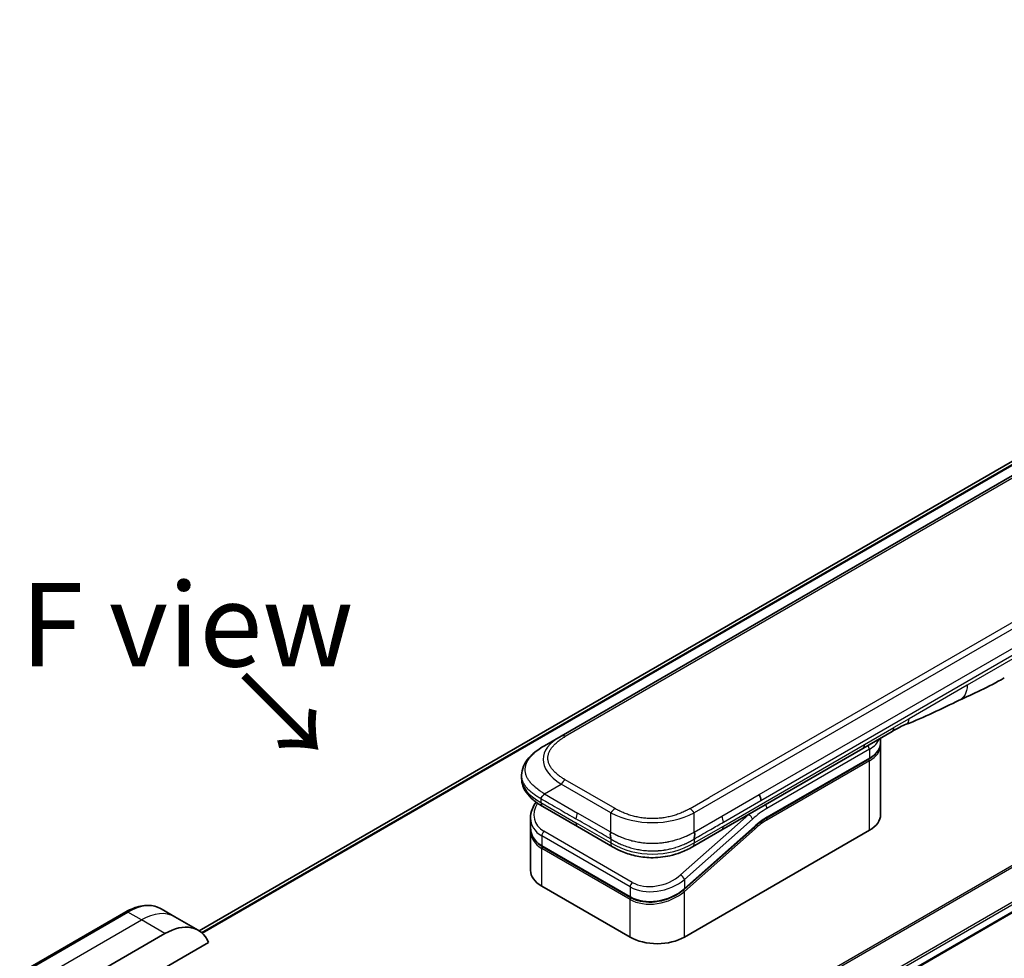
# Model space of a CAD drawing. Units: millimetres. Extents: x 0 to 8662, y 0 to 1546.
# Drawn here: x 155 to 273, y 816 to 929 of the extents above; entities that cross this region are included whole.
import ezdxf

# ---------------------------------------------------------------- set-up
doc = ezdxf.new("R2010")
doc.units = ezdxf.units.MM
for name, color, linetype, lineweight in [('Symbol (ISO)', 7, 'Continuous', 18), ('Visible (ISO)', 7, 'Continuous', 35), ('Visible Narrow (ISO)', 7, 'Continuous', 25)]:
    doc.layers.add(name, color=color, linetype=linetype, lineweight=lineweight)
doc.styles.add('Note Text (TK)', font='MS PGothic.ttf')

msp = doc.modelspace()

# ---------------------------------------------------------------- linework, layer by layer
at = {"layer": 'Visible (ISO)'}
for p, q in [((363.6921, 927.5125), (176.1084, 819.2109)), ((348.1857, 916.8585), (219.5321, 842.5803)), ((221.1038, 791.0488), (409.5154, 899.8282)), ((217.5321, 841.4256), (219.5321, 842.5803)), ((259.2653, 843.1366), (255.7298, 841.0954)), ((257.8715, 841.8106), (257.8715, 842.3319)), ((257.8715, 841.484), (257.8715, 833.1557)), ((255.7298, 841.0954), (238.8005, 831.3213)), ((244.1908, 832.7443), (256.4828, 839.8411)), ((214.7974, 837.877), (214.7974, 837.877)), ((214.7974, 837.877), (214.7974, 837.4832)), ((221.5174, 831.7182), (217.3251, 834.1386)), ((215.8618, 832.7496), (215.8618, 831.6043)), ((215.8618, 831.2662), (215.8618, 826.4605)), ((215.8675, 831.4384), (215.8675, 831.4384)), ((221.5174, 831.7182), (225.7098, 829.2977)), ((242.7228, 831.6733), (234.3123, 824.2153)), ((234.3211, 818.4588), (256.5242, 831.2778)), ((238.8005, 831.3213), (235.2956, 829.2977)), ((227.8571, 823.2291), (217.2505, 829.3529)), ((235.2956, 829.2977), (235.2956, 829.2977)), ((217.2091, 824.5825), (227.8157, 818.4588)), ((167.2899, 821.4813), (154.5619, 814.1328)), ((173.1612, 820.9167), (171.5399, 821.8528)), ((175.9896, 819.2837), (173.1612, 820.9167)), ((163.5043, 813.9885), (171.9896, 818.8875)), ((166.3328, 811.539), (177.2337, 817.8326))]:
    msp.add_line(p, q, dxfattribs=at)
for centre, major_axis, ratio, start_param, end_param in [((258.7653, 844.0026), (0.5, -0.866), 0.57735027, 0, 0.00004011), ((242.8925, 835.2558), (-0.4264, 0.8203), 0.54366395, 3.94941021, 4.7936142), ((242.8024, 835.2647), (0.5, -0.866), 0.57735027, 0.78539833, 1.57079633), ((217.8251, 835.0047), (-0.5, -0.866), 0.57740811, 6.28317072, 6.28318629), ((253.2715, 833.1557), (4.6, 0), 0.57735027, 5.49778714, 6.28318531), ((220.4618, 833.3839), (4.5212, 1.2298), 0.68938217, 2.95622511, 2.95623351), ((220.4618, 832.285), (-4.5043, -1.3434), 0.69466639, 6.07888935, 6.07890245), ((220.4618, 831.9469), (4.5043, 1.3434), 0.69466871, 2.93727964, 2.93729798), ((226.2098, 830.1637), (-0.5, -0.866), 0.57729243, 0.00000079, 0.00001274), ((220.4618, 826.4605), (-4.6, 0), 0.57735027, 0, 0.78539816), ((171.9896, 812.3555), (4, 6.9282), 0.57735027, 5.88218392, 7.06858347), ((231.0684, 820.3367), (-4.6, 0), 0.57735027, 0.78539816, 2.35619449)]:
    msp.add_ellipse(centre, major_axis=major_axis, ratio=ratio, start_param=start_param, end_param=end_param, dxfattribs=at)
for points in [[(272.716, 849.5496), (270.793, 848.44), (268.9478, 847.6319), (267.3061, 846.8736)], [(267.3061, 846.8736), (265.2192, 845.9041), (263.038, 844.7882), (260.9242, 843.9951)], [(260.9234, 843.9949), (260.9237, 843.995), (260.9239, 843.995), (260.9242, 843.9951)], [(257.8715, 841.484), (257.8715, 841.5385), (257.8689, 841.593), (257.8635, 841.6473)], [(244.1908, 832.7443), (243.6989, 832.4603), (243.2007, 832.0971), (242.7228, 831.6733)], [(215.8618, 831.2663), (215.8618, 831.3226), (215.8636, 831.3794), (215.8674, 831.4363)]]:
    msp.add_open_spline(points, degree=3, dxfattribs=at)
for points, knots in [([(260.9234, 843.9949), (260.7041, 843.913), (260.445, 843.7885), (259.897, 843.499), (259.5851, 843.3213), (259.2653, 843.1366)], [0, 0, 0, 0, 0.131317155, 0.131317155, 0.267653583, 0.267653583, 0.267653583, 0.267653583]), ([(214.7974, 837.877), (214.7974, 838.2475), (214.8804, 838.6207), (215.1784, 839.3201), (215.3988, 839.6517), (216.006, 840.3513), (216.4277, 840.7057), (217.1004, 841.1659), (217.3107, 841.2977), (217.5321, 841.4256)], [0, 0, 0, 0, 0.147219815, 0.147219815, 0.300596346, 0.300596346, 0.502732362, 0.502732362, 0.591657812, 0.591657812, 0.591657812, 0.591657812]), ([(257.8715, 841.8106), (257.8715, 841.6595), (257.8508, 841.5083), (257.7696, 841.2122), (257.7091, 841.0673), (257.5518, 840.7877), (257.455, 840.6531), (257.2288, 840.3968), (257.0994, 840.2751), (256.8118, 840.0466), (256.6536, 839.9397), (256.4828, 839.8411)], [0.785398213, 0.785398213, 0.785398213, 0.785398213, 0.942477839, 0.942477839, 1.099557466, 1.099557466, 1.256637092, 1.256637092, 1.413716719, 1.413716719, 1.570796346, 1.570796346, 1.570796346, 1.570796346]), ([(217.3251, 834.1386), (216.9147, 834.3756), (216.5304, 834.6358), (215.8624, 835.1995), (215.5714, 835.5038), (215.1773, 836.0775), (215.043, 836.3328), (214.8509, 836.8835), (214.7974, 837.1842), (214.7974, 837.4832)], [0, 0, 0, 0, 0.168608972, 0.168608972, 0.329687405, 0.329687405, 0.442770317, 0.442770317, 0.561573967, 0.561573967, 0.561573967, 0.561573967]), ([(217.5321, 835.6521), (217.5234, 835.6369), (217.5139, 835.6219), (217.504, 835.6075), (217.4942, 835.5932), (217.4839, 835.5794), (217.4733, 835.5659), (217.4627, 835.5526), (217.4518, 835.5396), (217.4406, 835.5269), (217.4295, 835.5143), (217.4182, 835.5021), (217.4066, 835.4901), (217.3838, 835.4664), (217.3603, 835.4437), (217.3372, 835.4216), (217.3142, 835.3996), (217.2914, 835.3783), (217.2699, 835.357), (217.2484, 835.3358), (217.2281, 835.3147), (217.2097, 835.2932), (217.1913, 835.2716), (217.175, 835.2496), (217.1614, 835.2267), (217.1546, 835.2152), (217.1485, 835.2035), (217.1431, 835.1915), (217.1377, 835.1794), (217.1332, 835.1671), (217.1294, 835.1544), (217.1257, 835.1416), (217.1228, 835.1285), (217.1209, 835.115), (217.1189, 835.1013), (217.1179, 835.0872), (217.1179, 835.0729)], [0, 0, 0, 0, 0.06393414, 0.06393414, 0.06393414, 0.12727971, 0.12727971, 0.12727971, 0.19013505, 0.19013505, 0.19013505, 0.25259143, 0.25259143, 0.25259143, 0.37659236, 0.37659236, 0.37659236, 0.49998231, 0.49998231, 0.49998231, 0.62337432, 0.62337432, 0.62337432, 0.74738158, 0.74738158, 0.74738158, 0.8098428, 0.8098428, 0.8098428, 0.87270421, 0.87270421, 0.87270421, 0.93605712, 0.93605712, 0.93605712, 1, 1, 1, 1]), ([(215.8618, 832.7496), (215.8618, 833.1168), (215.9387, 833.4936), (216.1914, 834.1291), (216.3422, 834.4006), (216.5268, 834.6577)], [0, 0, 0, 0, 0.140269684, 0.140269684, 0.248553709, 0.248553709, 0.248553709, 0.248553709]), ([(217.2505, 829.3529), (216.9053, 829.5522), (216.6085, 829.805), (216.1648, 830.3737), (216.0092, 830.6948), (215.8842, 831.2169), (215.8618, 831.4099), (215.8618, 831.6043)], [0, 0, 0, 0, 0.143682714, 0.143682714, 0.284040248, 0.284040248, 0.362145067, 0.362145067, 0.362145067, 0.362145067]), ([(225.5027, 831.0503), (225.4939, 831.0351), (225.486, 831.0192), (225.4791, 831.003), (225.4723, 830.987), (225.4664, 830.9706), (225.4614, 830.9539), (225.4565, 830.9374), (225.4524, 830.9204), (225.4491, 830.9032), (225.4458, 830.8861), (225.4433, 830.8688), (225.4415, 830.8512), (225.4379, 830.8163), (225.4372, 830.7805), (225.4385, 830.7443), (225.4398, 830.7083), (225.4431, 830.6719), (225.4476, 830.6357), (225.4521, 830.5994), (225.4578, 830.5632), (225.4638, 830.5277), (225.4698, 830.492), (225.4762, 830.4569), (225.4819, 830.4229), (225.4848, 830.4058), (225.4875, 830.3889), (225.49, 830.3724), (225.4925, 830.3558), (225.4948, 830.3395), (225.4966, 830.3236), (225.4985, 830.3076), (225.5, 830.2919), (225.5011, 830.2767), (225.5021, 830.2613), (225.5027, 830.2463), (225.5027, 830.232)], [0, 0, 0, 0, 0.06393414, 0.06393414, 0.06393414, 0.12727971, 0.12727971, 0.12727971, 0.19013505, 0.19013505, 0.19013505, 0.25259143, 0.25259143, 0.25259143, 0.37659236, 0.37659236, 0.37659236, 0.49998231, 0.49998231, 0.49998231, 0.62337432, 0.62337432, 0.62337432, 0.74738158, 0.74738158, 0.74738158, 0.8098428, 0.8098428, 0.8098428, 0.87270421, 0.87270421, 0.87270421, 0.93605712, 0.93605712, 0.93605712, 1, 1, 1, 1]), ([(235.5027, 830.232), (235.5025, 830.2461), (235.5029, 830.2611), (235.5047, 830.2916), (235.5061, 830.3071), (235.5097, 830.3389), (235.5118, 830.3552), (235.5167, 830.3882), (235.5194, 830.405), (235.5279, 830.4561), (235.5342, 830.4912), (235.5463, 830.5624), (235.5521, 830.5986), (235.5613, 830.6713), (235.5648, 830.7077), (235.5676, 830.7801), (235.567, 830.816), (235.5618, 830.8686), (235.5593, 830.886), (235.5528, 830.9203), (235.5488, 830.9373), (235.5389, 830.9706), (235.5331, 830.987), (235.5193, 831.0192), (235.5114, 831.0351), (235.5027, 831.0503)], [0, 0, 0, 0, 0.06389862, 0.06389862, 0.12721911, 0.12721911, 0.19005817, 0.19005817, 0.25250562, 0.25250562, 0.37650585, 0.37650585, 0.49991093, 0.49991093, 0.62332646, 0.62332646, 0.74735854, 0.74735854, 0.80983041, 0.80983041, 0.87269995, 0.87269995, 0.93605741, 0.93605741, 1, 1, 1, 1]), ([(235.2956, 829.2977), (234.8586, 829.0454), (234.3827, 828.8147), (233.465, 828.4645), (233.0312, 828.3307), (231.8514, 828.0616), (231.0559, 827.977), (229.6472, 828.011), (229.0129, 828.0935), (227.8178, 828.3667), (227.2454, 828.5601), (226.3648, 828.9427), (226.0273, 829.1144), (225.7098, 829.2977)], [0, 0, 0, 0, 0.17955461, 0.17955461, 0.32347762, 0.32347762, 0.55668215, 0.55668215, 0.74640536, 0.74640536, 0.93879504, 0.93879504, 1.06924959, 1.06924959, 1.06924959, 1.06924959]), ([(234.3123, 824.2153), (233.9473, 823.8916), (233.5155, 823.6014), (232.5922, 823.1367), (232.09, 822.9545), (231.084, 822.7202), (230.5675, 822.6624), (229.5937, 822.6768), (229.1227, 822.7453), (228.3954, 822.9619), (228.1112, 823.0824), (227.8571, 823.2291)], [0, 0, 0, 0, 0.15935616, 0.15935616, 0.316024143, 0.316024143, 0.469395304, 0.469395304, 0.61817262, 0.61817262, 0.723944877, 0.723944877, 0.723944877, 0.723944877]), ([(167.2899, 821.4813), (167.5872, 821.6529), (167.8868, 821.799), (168.4852, 822.035), (168.784, 822.1251), (169.3752, 822.2446), (169.6675, 822.274), (170.2385, 822.2677), (170.5171, 822.2319), (171.0501, 822.0925), (171.3042, 821.9888), (171.5399, 821.8528)], [3.141592654, 3.141592654, 3.141592654, 3.141592654, 3.298672286, 3.298672286, 3.455751919, 3.455751919, 3.612831552, 3.612831552, 3.769911184, 3.769911184, 3.926990817, 3.926990817, 3.926990817, 3.926990817])]:
    msp.add_open_spline(points, degree=3, knots=knots, dxfattribs=at)
at = {"layer": 'Visible Narrow (ISO)'}
for p, q in [((176.1095, 819.2102), (363.7073, 927.5198)), ((366.0711, 928.5023), (176.3976, 818.9943)), ((176.4659, 818.9337), (366.2265, 928.492)), ((348.6857, 916.8089), (220.0321, 842.5307)), ((364.1563, 907.6378), (235.5027, 833.3597)), ((361.3584, 906.839), (237.3005, 835.2141)), ((407.7922, 904.494), (218.0966, 794.9732)), ((218.2815, 794.8664), (407.9084, 904.3475)), ((409.5166, 901.0718), (220.8891, 792.1677)), ((220.9553, 791.9296), (409.5832, 900.8339)), ((409.5775, 899.9656), (221.0941, 791.1447)), ((243.3024, 835.5534), (300.8295, 868.7667)), ((243.5095, 834.8565), (301.0366, 868.0698)), ((273.7519, 851.8387), (268.2616, 848.6688)), ((268.2616, 848.6688), (261.3025, 844.651)), ((261.3025, 844.651), (259.4724, 843.5944)), ((255.9369, 841.5532), (259.4724, 843.5944)), ((239.0076, 831.779), (255.9369, 841.5532)), ((256.5242, 840.9941), (244.2323, 833.8973)), ((256.5242, 840.9941), (256.5242, 839.9327)), ((256.5242, 839.9327), (244.2323, 832.8359)), ((256.5242, 839.6061), (244.2323, 832.5093)), ((256.5242, 831.2778), (256.5242, 839.6061)), ((217.5321, 835.6521), (219.5321, 836.8068)), ((225.5027, 833.3597), (219.5321, 836.8068)), ((226.0027, 833.8875), (220.0321, 837.3346)), ((217.5321, 835.6521), (221.5174, 833.3512)), ((238.8005, 832.9543), (243.3024, 835.5534)), ((217.1179, 835.0729), (217.1179, 834.5964)), ((217.1179, 834.5964), (221.3103, 832.1759)), ((235.0027, 833.8875), (237.3005, 835.2141)), ((239.0076, 832.2573), (243.5095, 834.8565)), ((225.5027, 831.0503), (221.5174, 833.3512)), ((225.5027, 831.0503), (225.5027, 833.3597)), ((242.0486, 833.1749), (233.876, 825.9278)), ((235.5027, 831.0503), (235.5027, 833.3597)), ((242.0486, 833.1749), (242.0298, 833.1857)), ((225.5027, 829.7555), (221.3103, 832.1759)), ((242.4936, 832.6292), (234.3211, 825.3822)), ((235.5027, 831.0503), (238.8005, 832.9543)), ((228.0777, 825.0308), (217.4711, 831.1546)), ((234.3211, 824.2833), (242.7315, 831.7413)), ((234.3211, 823.9452), (242.8048, 831.4681)), ((235.5027, 829.7555), (239.0076, 831.779)), ((217.2091, 830.6089), (217.2091, 829.4444)), ((227.8157, 824.4852), (217.2091, 830.6089)), ((217.2091, 829.4444), (227.8157, 823.3207)), ((225.5027, 830.232), (225.5027, 829.7555)), ((235.5027, 830.232), (235.5027, 829.7555)), ((227.8157, 822.9826), (217.2091, 829.1063)), ((217.2091, 824.5825), (217.2091, 829.1063)), ((234.3211, 825.3822), (234.3211, 824.2833)), ((227.8157, 824.4852), (227.8157, 823.3207)), ((233.7464, 823.8448), (233.7463, 823.8447)), ((234.3211, 818.4588), (234.3211, 823.9452)), ((227.8157, 818.4588), (227.8157, 822.9826)), ((154.8119, 814.1081), (167.5399, 821.4565)), ((169.1612, 820.5205), (167.5399, 821.4565)), ((156.4333, 813.172), (169.1612, 820.5205)), ((171.9896, 818.8875), (169.1612, 820.5205))]:
    msp.add_line(p, q, dxfattribs=at)
for centre, major_axis, ratio, start_param, end_param in [((233.5325, 839.1161), (16.1639, -0.7638), 0.35644338, 2.63484276, 3.6820267), ((220.0321, 841.7142), (-0.5, 0.866), 0.57734001, 5.49778605, 6.28318422), ((258.7653, 844.0026), (0.5, -0.866), 0.57735027, 0.00004011, 0.78539816), ((255.2298, 841.9614), (0.5, -0.866), 0.57735027, 6.28318435, 7.06858347), ((256.1707, 841.1982), (-0.25, 0.433), 0.57735027, 3.92699082, 4.97825162), ((253.2715, 842.8721), (4.6, 0), 0.57735027, 5.49778714, 6.05085689), ((253.2715, 841.8106), (4.6, 0), 0.57735027, 5.49778714, 6.28318531), ((253.2715, 841.484), (4.6, 0), 0.57735027, 5.49778715, 6.28318531), ((256.3828, 839.6877), (-0.1, 0.1732), 0.57735027, 3.92699079, 5.13946759), ((256.3828, 840.0143), (0.1, -0.1732), 0.57735027, 0, 0.78539816), ((232.1177, 837.4832), (17.3203, 0), 0.33333582, 3.14159265, 3.66519507), ((220.0321, 836.5181), (0.5, 0.866), 0.57735319, 0.78539314, 1.57079131), ((220.3697, 833.7253), (4.003, 1.2663), 0.69795706, 2.45326143, 3.70974279), ((217.8251, 835.0047), (-0.5, -0.866), 0.57740811, 5.49778709, 6.28317072), ((243.8787, 834.1015), (0.25, -0.433), 0.57735027, 0.78539816, 1.83665893), ((222.0174, 833.0625), (-0.5, -0.866), 0.57735027, 4.71238898, 5.49778714), ((226.0027, 833.071), (0.5, 0.866), 0.57735191, 0.78540163, 1.5707998), ((230.5027, 840.8654), (-10.0001, 0), 0.86667845, 1.04720436, 2.0943883), ((235.0027, 833.071), (-0.5, 0.866), 0.57734891, 4.71238001, 5.49777817), ((243.8787, 826.3447), (-5, -8.6603), 0.57735027, 4.1783364, 4.1887902), ((242.1401, 832.8334), (0.3317, -0.3741), 0.40824829, 0.6847192, 2.25551553), ((244.2323, 826.1406), (-4.75, -8.2272), 0.57735027, 3.92699088, 4.18879014), ((220.4618, 833.3839), (4.5212, 1.2298), 0.68938217, 2.95623351, 3.74163365), ((222.0174, 832.5842), (-0.5, -0.866), 0.57735027, 5.49778709, 6.28318609), ((238.4137, 832.6544), (-0.4086, 0.8072), 0.53393467, 3.95370661, 4.81525312), ((244.2323, 826.1406), (-4.1, -7.1014), 0.57735027, 3.926991, 4.18879002), ((244.0529, 827.6101), (-3.8327, -5.2165), 0.54620903, 4.03555977, 4.33754135), ((244.0908, 832.5909), (-0.1, 0.1732), 0.57735027, 3.92699082, 5.1382399), ((244.0908, 832.9175), (0.1, -0.1732), 0.57735027, 0, 0.78539816), ((220.4618, 832.285), (-4.5043, -1.3434), 0.69466639, 6.07890245, 6.86428816), ((220.4618, 831.9469), (4.5043, 1.3434), 0.69466871, 2.93729798, 3.72269851), ((217.5626, 830.8131), (-0.25, -0.433), 0.57735017, 4.18879085, 5.49778778), ((238.3005, 832.1873), (0.5, -0.866), 0.57735027, 6.28318432, 7.06858353), ((242.6633, 831.5498), (0.1327, -0.1496), 0.40824829, 0.6847192, 1.83890802), ((242.5901, 831.823), (0.1327, -0.1496), 0.40824829, 0, 0.6847192), ((220.4245, 832.0834), (4.2959, 1.359), 0.69795279, 3.43889975, 3.43894779), ((217.3505, 829.5261), (-0.1, -0.1732), 0.57735029, 5.4977872, 6.28318532), ((226.2098, 830.1637), (-0.5, -0.866), 0.57729243, 5.49778709, 6.28318609), ((230.5027, 838.4156), (-9.9999, 0), 0.99999254, 1.04719391, 2.09439875), ((217.3505, 829.1879), (0.1, 0.1732), 0.57735028, 1.08817614, 2.35619442), ((230.9769, 827.6013), (4.0034, 1.2661), 0.69785514, 3.70972598, 5.28062849), ((233.9675, 825.5863), (-0.3317, 0.3741), 0.40824813, 3.82631107, 5.39710737), ((231.0684, 827.2602), (4.5212, 1.2298), 0.68938272, 3.74163372, 5.31242527), ((228.1692, 824.6893), (0.25, 0.433), 0.57735032, 1.04719711, 2.35619391), ((231.0684, 826.1613), (-4.5043, -1.3434), 0.69466992, 0.58110529, 2.15189787), ((231.0684, 825.8231), (4.5043, 1.3434), 0.69466323, 3.72269727, 5.29349851), ((234.1796, 824.0269), (0.1327, -0.1496), 0.40824829, 0.68471918, 1.84928058), ((234.1796, 824.365), (0.1327, -0.1496), 0.40824814, 0.00005402, 0.68471922), ((167.5399, 814.9246), (4, 6.9282), 0.57735027, 0, 0.78539816), ((227.9571, 823.4023), (-0.1, -0.1732), 0.57735088, 5.49778743, 6.28315129), ((227.9571, 823.0642), (-0.1, -0.1732), 0.57735024, 4.22608421, 5.49778732), ((167.5399, 821.0483), (-0.25, 0.433), 0.57735027, 5.49778714, 6.28318531), ((169.1612, 813.9885), (4, 6.9282), 0.57735027, 0, 0.78539816)]:
    msp.add_ellipse(centre, major_axis=major_axis, ratio=ratio, start_param=start_param, end_param=end_param, dxfattribs=at)
for points in [[(268.2616, 848.6688), (268.2616, 847.8115), (267.908, 847.1532), (267.3061, 846.8736)], [(260.9242, 843.9951), (261.1538, 844.0813), (261.3025, 844.3404), (261.3025, 844.651)]]:
    msp.add_open_spline(points, degree=3, dxfattribs=at)
for points, knots in [([(220.0321, 837.3346), (220.0132, 837.3455), (219.9943, 837.3565), (219.9755, 837.3675), (219.9568, 837.3786), (219.9381, 837.3896), (219.9194, 837.4008), (219.8822, 837.423), (219.8453, 837.4454), (219.8088, 837.468), (219.7723, 837.4906), (219.7362, 837.5133), (219.7004, 837.5363), (219.6647, 837.5592), (219.6293, 837.5823), (219.5942, 837.6056), (219.5242, 837.6522), (219.4556, 837.6996), (219.3887, 837.7478), (219.322, 837.7957), (219.2569, 837.8445), (219.1936, 837.894), (219.1302, 837.9435), (219.0686, 837.9938), (219.0089, 838.0448), (218.9494, 838.0957), (218.8917, 838.1473), (218.8362, 838.1997), (218.7806, 838.252), (218.7271, 838.3051), (218.6759, 838.3588), (218.6248, 838.4124), (218.5759, 838.4667), (218.5294, 838.5217), (218.4828, 838.5768), (218.4385, 838.6325), (218.3968, 838.6889), (218.3553, 838.745), (218.3164, 838.8017), (218.2801, 838.859), (218.2437, 838.9164), (218.21, 838.9744), (218.1792, 839.0328), (218.1485, 839.0911), (218.1205, 839.1499), (218.0956, 839.2091), (218.0706, 839.2683), (218.0485, 839.328), (218.0296, 839.388), (218.0106, 839.4478), (217.9948, 839.508), (217.982, 839.5684), (217.9693, 839.6288), (217.9597, 839.6895), (217.9533, 839.7503), (217.9469, 839.811), (217.9437, 839.8718), (217.9437, 839.9327), (217.9437, 839.9935), (217.9469, 840.0543), (217.9533, 840.1151), (217.9597, 840.1758), (217.9693, 840.2365), (217.982, 840.2969), (217.9948, 840.3573), (218.0106, 840.4175), (218.0296, 840.4774), (218.0485, 840.5374), (218.0706, 840.597), (218.0956, 840.6563), (218.1205, 840.7155), (218.1485, 840.7742), (218.1792, 840.8325), (218.21, 840.891), (218.2437, 840.9489), (218.2801, 841.0063), (218.3164, 841.0636), (218.3554, 841.1204), (218.3968, 841.1765), (218.4385, 841.2328), (218.4828, 841.2886), (218.5294, 841.3437), (218.5759, 841.3986), (218.6248, 841.4529), (218.6759, 841.5065), (218.7271, 841.5602), (218.7806, 841.6133), (218.8362, 841.6656), (218.8917, 841.718), (218.9494, 841.7696), (219.0089, 841.8205), (219.0686, 841.8715), (219.1302, 841.9218), (219.1936, 841.9714), (219.2569, 842.0209), (219.322, 842.0696), (219.3887, 842.1176), (219.4556, 842.1657), (219.5242, 842.2131), (219.5942, 842.2597), (219.6293, 842.283), (219.6647, 842.3061), (219.7004, 842.3291), (219.7362, 842.352), (219.7723, 842.3747), (219.8088, 842.3973), (219.8453, 842.4199), (219.8822, 842.4423), (219.9194, 842.4646), (219.9381, 842.4757), (219.9568, 842.4868), (219.9755, 842.4978), (219.9943, 842.5088), (220.0132, 842.5198), (220.0321, 842.5307)], [0, 0, 0, 0, 0.0078947, 0.0078947, 0.0078947, 0.01578834, 0.01578834, 0.01578834, 0.03157244, 0.03157244, 0.03157244, 0.04731554, 0.04731554, 0.04731554, 0.06305526, 0.06305526, 0.06305526, 0.09452927, 0.09452927, 0.09452927, 0.1258917, 0.1258917, 0.1258917, 0.15727795, 0.15727795, 0.15727795, 0.18857292, 0.18857292, 0.18857292, 0.21986274, 0.21986274, 0.21986274, 0.25106576, 0.25106576, 0.25106576, 0.28233974, 0.28233974, 0.28233974, 0.31347551, 0.31347551, 0.31347551, 0.34465597, 0.34465597, 0.34465597, 0.37574264, 0.37574264, 0.37574264, 0.40685276, 0.40685276, 0.40685276, 0.43790177, 0.43790177, 0.43790177, 0.46896154, 0.46896154, 0.46896154, 0.50000254, 0.50000254, 0.50000254, 0.53103867, 0.53103867, 0.53103867, 0.56210332, 0.56210332, 0.56210332, 0.59314745, 0.59314745, 0.59314745, 0.62426242, 0.62426242, 0.62426242, 0.65534424, 0.65534424, 0.65534424, 0.68652944, 0.68652944, 0.68652944, 0.71766048, 0.71766048, 0.71766048, 0.74893894, 0.74893894, 0.74893894, 0.78013748, 0.78013748, 0.78013748, 0.8114273, 0.8114273, 0.8114273, 0.84272227, 0.84272227, 0.84272227, 0.87411143, 0.87411143, 0.87411143, 0.90547095, 0.90547095, 0.90547095, 0.93694497, 0.93694497, 0.93694497, 0.95268473, 0.95268473, 0.95268473, 0.96842789, 0.96842789, 0.96842789, 0.98421182, 0.98421182, 0.98421182, 0.99210538, 0.99210538, 0.99210538, 1, 1, 1, 1]), ([(217.5321, 835.6521), (217.5077, 835.6682), (217.4833, 835.6842), (217.4338, 835.7164), (217.4089, 835.7326), (217.3336, 835.7813), (217.2835, 835.8135), (217.2262, 835.8505), (217.2188, 835.8553), (217.1703, 835.8866), (217.1295, 835.913), (217.0794, 835.9459), (217.0697, 835.9523), (217.0471, 835.9672), (217.0343, 835.9757), (217.0004, 835.9983), (216.9794, 836.0124), (216.9499, 836.0327), (216.9412, 836.0387), (216.9222, 836.0519), (216.9119, 836.0592), (216.894, 836.0719), (216.8864, 836.0773), (216.868, 836.0905), (216.8574, 836.0981), (216.8397, 836.1108), (216.8327, 836.1159), (216.7965, 836.1423), (216.7676, 836.1637), (216.7331, 836.1895), (216.7273, 836.1939), (216.6568, 836.2472), (216.5935, 836.2967), (216.5282, 836.3498), (216.5247, 836.3527), (216.4578, 836.4073), (216.3962, 836.4597), (216.2735, 836.5686), (216.2126, 836.6251), (216.0955, 836.7395), (216.0392, 836.7973), (215.9344, 836.9108), (215.8858, 836.9665), (215.8366, 837.0261), (215.8338, 837.0294), (215.7823, 837.0922), (215.736, 837.1524), (215.6535, 837.2673), (215.6167, 837.322), (215.5781, 837.3837), (215.5741, 837.3901), (215.5322, 837.4582), (215.4971, 837.5203), (215.4378, 837.636), (215.4127, 837.6894), (215.3857, 837.7526), (215.3818, 837.7622), (215.3519, 837.8349), (215.329, 837.8985), (215.2934, 838.014), (215.2796, 838.0658), (215.2651, 838.1301), (215.2625, 838.1425), (215.2467, 838.2193), (215.2367, 838.2839), (215.2268, 838.381), (215.2243, 838.4134), (215.2222, 838.4539), (215.2218, 838.462), (215.2211, 838.4792), (215.2208, 838.4882), (215.2205, 838.5004), (215.2204, 838.5075), (215.2202, 838.5187), (215.2201, 838.5309), (215.22, 838.5471), (215.2202, 838.5673), (215.2205, 838.5835), (215.2211, 838.6078), (215.2217, 838.624), (215.2242, 838.6726), (215.2266, 838.705), (215.2351, 838.7881), (215.2423, 838.8388), (215.254, 838.9034), (215.2568, 838.9175), (215.2728, 838.9962), (215.2893, 839.0606), (215.3246, 839.1762), (215.3424, 839.2275), (215.3671, 839.2912), (215.3721, 839.3038), (215.4033, 839.3802), (215.4323, 839.4435), (215.4906, 839.5577), (215.5188, 839.6088), (215.5556, 839.6709), (215.5624, 839.6823), (215.6074, 839.7557), (215.6482, 839.8172), (215.7278, 839.9288), (215.7657, 839.979), (215.8136, 840.0389), (215.8219, 840.0492), (215.9203, 840.1697), (216.0188, 840.2776), (216.1341, 840.3922), (216.1435, 840.4014), (216.2116, 840.468), (216.2725, 840.5245), (216.3886, 840.6274), (216.4433, 840.674), (216.5097, 840.7285), (216.5201, 840.7371), (216.5874, 840.7916), (216.6455, 840.8369), (216.7159, 840.89), (216.7268, 840.8982), (216.7556, 840.9196), (216.7734, 840.9328), (216.7982, 840.9509), (216.8051, 840.9559), (216.8232, 840.969), (216.8344, 840.9771), (216.8548, 840.9917), (216.8639, 840.9982), (216.8823, 841.0112), (216.8916, 841.0178), (216.9085, 841.0297), (216.9161, 841.0349), (216.9261, 841.0419), (216.9285, 841.0436), (216.9409, 841.0522), (216.9509, 841.0591), (216.9829, 841.081), (217.005, 841.096), (217.0375, 841.1179), (217.0479, 841.1248), (217.0702, 841.1397), (217.0821, 841.1476), (217.1331, 841.1811), (217.1724, 841.2065), (217.2206, 841.2371), (217.2293, 841.2426), (217.2871, 841.279), (217.3365, 841.3094), (217.4104, 841.354), (217.4347, 841.3685), (217.4834, 841.3973), (217.5077, 841.4115), (217.5321, 841.4256)], [0, 0, 0, 0, 0.00951843, 0.00951843, 0.01927017, 0.01927017, 0.03897756, 0.03897756, 0.04192115, 0.04192115, 0.05819961, 0.05819961, 0.06210716, 0.06210716, 0.0673145, 0.0673145, 0.07589045, 0.07589045, 0.07949473, 0.07949473, 0.08378297, 0.08378297, 0.08700508, 0.08700508, 0.09150359, 0.09150359, 0.09449125, 0.09449125, 0.10692923, 0.10692923, 0.1094537, 0.1094537, 0.13771659, 0.13771659, 0.13933656, 0.13933656, 0.168411, 0.168411, 0.19896324, 0.19896324, 0.22943128, 0.22943128, 0.2581017, 0.2581017, 0.2598073, 0.2598073, 0.29010163, 0.29010163, 0.31714072, 0.31714072, 0.32030271, 0.32030271, 0.35040524, 0.35040524, 0.375904, 0.375904, 0.38041489, 0.38041489, 0.4103459, 0.4103459, 0.43444291, 0.43444291, 0.44021323, 0.44021323, 0.47003429, 0.47003429, 0.48494369, 0.48494369, 0.48866986, 0.48866986, 0.49284669, 0.49284669, 0.49425893, 0.49612193, 0.49798503, 0.49984815, 0.50357136, 0.50729437, 0.50729437, 0.51474107, 0.51474107, 0.52963783, 0.52963783, 0.55297, 0.55297, 0.5594638, 0.5594638, 0.58933565, 0.58933565, 0.61331518, 0.61331518, 0.6192715, 0.6192715, 0.64928674, 0.64928674, 0.67388392, 0.67388392, 0.67939323, 0.67939323, 0.7095977, 0.7095977, 0.73473574, 0.73473574, 0.73990333, 0.73990333, 0.79588224, 0.79588224, 0.8008112, 0.8008112, 0.83141419, 0.83141419, 0.85731042, 0.85731042, 0.86211705, 0.86211705, 0.88812643, 0.88812643, 0.89290995, 0.89290995, 0.90062179, 0.90062179, 0.9035569, 0.9035569, 0.90833924, 0.90833924, 0.9122001, 0.9122001, 0.91610966, 0.91610966, 0.91926425, 0.91926425, 0.92025821, 0.92025821, 0.92440673, 0.92440673, 0.93342038, 0.93342038, 0.93763073, 0.93763073, 0.94243407, 0.94243407, 0.95812979, 0.95812979, 0.96156293, 0.96156293, 0.98100212, 0.98100212, 0.99050094, 0.99050094, 1, 1, 1, 1]), ([(217.1179, 835.0729), (217.1018, 835.0817), (217.085, 835.0909), (217.0525, 835.1087), (217.037, 835.1173), (216.9907, 835.1431), (216.9602, 835.1602), (216.9249, 835.1803), (216.9203, 835.183), (216.8885, 835.2012), (216.8618, 835.2167), (216.8182, 835.2423), (216.8014, 835.2522), (216.7666, 835.2731), (216.7486, 835.284), (216.722, 835.3002), (216.7134, 835.3055), (216.6941, 835.3174), (216.6829, 835.3244), (216.6517, 835.3438), (216.6323, 835.3561), (216.6052, 835.3734), (216.5976, 835.3782), (216.5584, 835.4034), (216.5271, 835.4238), (216.4898, 835.4485), (216.4835, 835.4527), (216.4069, 835.5038), (216.3381, 835.5515), (216.2671, 835.6028), (216.2632, 835.6056), (216.1902, 835.6585), (216.1227, 835.7096), (215.988, 835.8161), (215.921, 835.8717), (215.7914, 835.985), (215.7289, 836.0427), (215.6121, 836.1565), (215.5577, 836.2125), (215.5027, 836.2728), (215.4996, 836.2761), (215.4416, 836.34), (215.3895, 836.4013), (215.2961, 836.5191), (215.2544, 836.5756), (215.2105, 836.6393), (215.2059, 836.646), (215.1581, 836.7168), (215.118, 836.7816), (215.0498, 836.9029), (215.021, 836.9592), (214.9899, 837.026), (214.9853, 837.0361), (214.9508, 837.1133), (214.9243, 837.181), (214.883, 837.3044), (214.8669, 837.3599), (214.85, 837.4291), (214.8469, 837.4425), (214.8285, 837.5252), (214.8169, 837.595), (214.8052, 837.7002), (214.8023, 837.7353), (214.7999, 837.7793), (214.7994, 837.7881), (214.7987, 837.8068), (214.7983, 837.8167), (214.798, 837.8299), (214.7978, 837.8377), (214.7976, 837.8498), (214.7974, 837.8631), (214.7974, 837.8719), (214.7974, 837.8765), (214.7974, 837.8768), (214.7974, 837.877)], [0, 0, 0, 0, 0.006030932, 0.006030932, 0.012000817, 0.012000817, 0.023864527, 0.023864527, 0.025651697, 0.025651697, 0.036131381, 0.036131381, 0.042740165, 0.042740165, 0.049832355, 0.049832355, 0.053223029, 0.053223029, 0.057546442, 0.057546442, 0.065578796, 0.065578796, 0.068690462, 0.068690462, 0.081564391, 0.081564391, 0.084179835, 0.084179835, 0.113515069, 0.113515069, 0.115199564, 0.115199564, 0.145496479, 0.145496479, 0.177470956, 0.177470956, 0.209495753, 0.209495753, 0.239756411, 0.239756411, 0.241559979, 0.241559979, 0.273690234, 0.273690234, 0.302508142, 0.302508142, 0.30588615, 0.30588615, 0.338127094, 0.338127094, 0.365545257, 0.365545257, 0.370405601, 0.370405601, 0.402722971, 0.402722971, 0.428814598, 0.428814598, 0.435070339, 0.435070339, 0.467437812, 0.467437812, 0.483636066, 0.483636066, 0.487685252, 0.487685252, 0.492224433, 0.492224433, 0.493759231, 0.495783936, 0.497808755, 0.499833598, 0.499833598, 0.499944483, 0.499944483, 0.499944483, 0.499944483]), ([(217.1179, 835.0729), (217.1303, 835.0658), (217.1429, 835.0585), (217.1556, 835.0512), (217.168, 835.044), (217.1806, 835.0368), (217.1933, 835.0295), (217.2195, 835.0144), (217.2463, 834.999), (217.2732, 834.9835), (217.3266, 834.9528), (217.3809, 834.9217), (217.4339, 834.8913), (217.4882, 834.8602), (217.5412, 834.8298), (217.5909, 834.8014), (217.6165, 834.7867), (217.6411, 834.7725), (217.6646, 834.759), (217.6888, 834.7451), (217.7117, 834.7319), (217.733, 834.7196), (217.7359, 834.718), (217.7388, 834.7163), (217.7416, 834.7147), (217.7601, 834.704), (217.7786, 834.6933), (217.7972, 834.6826), (217.8185, 834.6703), (217.8399, 834.6579), (217.8612, 834.6456), (217.9039, 834.621), (217.9466, 834.5963), (217.9893, 834.5717), (218.0745, 834.5224), (218.1598, 834.4732), (218.2451, 834.4239), (218.5858, 834.2272), (218.9265, 834.0305), (219.2672, 833.8338), (219.6078, 833.6372), (219.9484, 833.4405), (220.289, 833.2439), (220.6295, 833.0473), (220.9699, 832.8508), (221.3103, 832.6542)], [0, 0, 0, 0, 0.00707852, 0.00707852, 0.00707852, 0.01400464, 0.01400464, 0.01400464, 0.02835288, 0.02835288, 0.02835288, 0.05686236, 0.05686236, 0.05686236, 0.08604327, 0.08604327, 0.08604327, 0.10108296, 0.10108296, 0.10108296, 0.11656319, 0.11656319, 0.11656319, 0.11865316, 0.11865316, 0.11865316, 0.13238045, 0.13238045, 0.13238045, 0.14819803, 0.14819803, 0.14819803, 0.1798194, 0.1798194, 0.1798194, 0.24301441, 0.24301441, 0.24301441, 0.49542031, 0.49542031, 0.49542031, 0.74778183, 0.74778183, 0.74778183, 1, 1, 1, 1]), ([(235.0027, 833.8875), (234.9837, 833.8765), (234.9647, 833.8657), (234.9456, 833.8548), (234.9265, 833.844), (234.9073, 833.8332), (234.8881, 833.8224), (234.8496, 833.8009), (234.8107, 833.7796), (234.7716, 833.7585), (234.7325, 833.7375), (234.6931, 833.7166), (234.6534, 833.696), (234.6136, 833.6753), (234.5736, 833.6549), (234.5332, 833.6347), (234.4525, 833.5942), (234.3704, 833.5546), (234.287, 833.516), (234.204, 833.4775), (234.1196, 833.4399), (234.0338, 833.4033), (233.948, 833.3668), (233.8609, 833.3312), (233.7725, 833.2967), (233.6844, 833.2623), (233.595, 833.2291), (233.5043, 833.197), (233.4137, 833.1649), (233.3217, 833.134), (233.2286, 833.1045), (233.1358, 833.075), (233.0418, 833.0467), (232.9466, 833.0199), (232.8512, 832.993), (232.7547, 832.9674), (232.657, 832.9433), (232.5598, 832.9194), (232.4616, 832.8969), (232.3624, 832.8759), (232.263, 832.8549), (232.1626, 832.8355), (232.0613, 832.8177), (231.9603, 832.7999), (231.8586, 832.7838), (231.756, 832.7694), (231.6534, 832.755), (231.5501, 832.7423), (231.4462, 832.7313), (231.3425, 832.7204), (231.2383, 832.7112), (231.1336, 832.7039), (231.029, 832.6965), (230.9239, 832.691), (230.8186, 832.6873), (230.7134, 832.6836), (230.6081, 832.6817), (230.5027, 832.6817), (230.3973, 832.6817), (230.292, 832.6836), (230.1868, 832.6873), (230.0815, 832.691), (229.9765, 832.6965), (229.8718, 832.7038), (229.7672, 832.7112), (229.6629, 832.7204), (229.5592, 832.7313), (229.4553, 832.7422), (229.352, 832.755), (229.2494, 832.7694), (229.1469, 832.7838), (229.0451, 832.7999), (228.9441, 832.8177), (228.8428, 832.8355), (228.7425, 832.8549), (228.6431, 832.8759), (228.5438, 832.8969), (228.4456, 832.9194), (228.3484, 832.9433), (228.2507, 832.9674), (228.1542, 832.993), (228.0588, 833.0199), (227.9636, 833.0467), (227.8696, 833.0749), (227.7767, 833.1045), (227.6836, 833.134), (227.5917, 833.1649), (227.5011, 833.197), (227.4104, 833.2291), (227.321, 833.2623), (227.2329, 833.2967), (227.1445, 833.3312), (227.0574, 833.3667), (226.9716, 833.4033), (226.8858, 833.4399), (226.8014, 833.4775), (226.7183, 833.516), (226.635, 833.5546), (226.5529, 833.5942), (226.4722, 833.6347), (226.4318, 833.6549), (226.3917, 833.6753), (226.352, 833.696), (226.3123, 833.7166), (226.2729, 833.7375), (226.2338, 833.7585), (226.1947, 833.7796), (226.1558, 833.8009), (226.1173, 833.8224), (226.098, 833.8332), (226.0789, 833.844), (226.0598, 833.8548), (226.0407, 833.8657), (226.0216, 833.8765), (226.0027, 833.8875)], [0, 0, 0, 0, 0.00789462, 0.00789462, 0.00789462, 0.01578818, 0.01578818, 0.01578818, 0.03157211, 0.03157211, 0.03157211, 0.04731527, 0.04731527, 0.04731527, 0.06305504, 0.06305504, 0.06305504, 0.09452905, 0.09452905, 0.09452905, 0.12588857, 0.12588857, 0.12588857, 0.15727773, 0.15727773, 0.15727773, 0.18857271, 0.18857271, 0.18857271, 0.21986253, 0.21986253, 0.21986253, 0.25106106, 0.25106106, 0.25106106, 0.28233954, 0.28233954, 0.28233954, 0.31347056, 0.31347056, 0.31347056, 0.34465578, 0.34465578, 0.34465578, 0.37573758, 0.37573758, 0.37573758, 0.40685256, 0.40685256, 0.40685256, 0.43789668, 0.43789668, 0.43789668, 0.46896135, 0.46896135, 0.46896135, 0.49999746, 0.49999746, 0.49999746, 0.53103848, 0.53103848, 0.53103848, 0.56209823, 0.56209823, 0.56209823, 0.59314727, 0.59314727, 0.59314727, 0.62425736, 0.62425736, 0.62425736, 0.65534405, 0.65534405, 0.65534405, 0.68652449, 0.68652449, 0.68652449, 0.71766029, 0.71766029, 0.71766029, 0.74893424, 0.74893424, 0.74893424, 0.7801373, 0.7801373, 0.7801373, 0.81142712, 0.81142712, 0.81142712, 0.84272209, 0.84272209, 0.84272209, 0.8741083, 0.8741083, 0.8741083, 0.90547077, 0.90547077, 0.90547077, 0.93694479, 0.93694479, 0.93694479, 0.95268449, 0.95268449, 0.95268449, 0.96842759, 0.96842759, 0.96842759, 0.98421167, 0.98421167, 0.98421167, 0.9921053, 0.9921053, 0.9921053, 1, 1, 1, 1]), ([(225.5027, 830.232), (225.4903, 830.2391), (225.4777, 830.2464), (225.465, 830.2537), (225.4526, 830.2609), (225.44, 830.2682), (225.4273, 830.2755), (225.4011, 830.2908), (225.3744, 830.3062), (225.3474, 830.3219), (225.294, 830.3529), (225.2397, 830.3844), (225.1867, 830.4153), (225.1324, 830.4469), (225.0794, 830.4777), (225.0297, 830.5065), (225.0042, 830.5214), (224.9795, 830.5357), (224.956, 830.5493), (224.9318, 830.5634), (224.9089, 830.5766), (224.8876, 830.5889), (224.8847, 830.5906), (224.8819, 830.5923), (224.879, 830.5939), (224.8605, 830.6046), (224.842, 830.6153), (224.8234, 830.626), (224.8021, 830.6383), (224.7807, 830.6506), (224.7594, 830.6629), (224.7167, 830.6876), (224.674, 830.7122), (224.6314, 830.7369), (224.5461, 830.7861), (224.4608, 830.8354), (224.3755, 830.8846), (224.0348, 831.0813), (223.6941, 831.278), (223.3534, 831.4746), (223.0128, 831.6713), (222.6722, 831.868), (222.3316, 832.0646), (221.9912, 832.2611), (221.6507, 832.4577), (221.3103, 832.6542)], [0, 0, 0, 0, 0.00707852, 0.00707852, 0.00707852, 0.01400464, 0.01400464, 0.01400464, 0.02835288, 0.02835288, 0.02835288, 0.05686236, 0.05686236, 0.05686236, 0.08604327, 0.08604327, 0.08604327, 0.10108296, 0.10108296, 0.10108296, 0.11656319, 0.11656319, 0.11656319, 0.11865316, 0.11865316, 0.11865316, 0.13238045, 0.13238045, 0.13238045, 0.14819803, 0.14819803, 0.14819803, 0.1798194, 0.1798194, 0.1798194, 0.24301441, 0.24301441, 0.24301441, 0.49542031, 0.49542031, 0.49542031, 0.74778183, 0.74778183, 0.74778183, 1, 1, 1, 1]), ([(235.5027, 830.232), (235.5141, 830.2386), (235.5257, 830.2453), (235.5374, 830.252), (235.5489, 830.2586), (235.5605, 830.2654), (235.5721, 830.2721), (235.5963, 830.2861), (235.6208, 830.3003), (235.6456, 830.3147), (235.6947, 830.3432), (235.7446, 830.3722), (235.7938, 830.4008), (235.844, 830.43), (235.8933, 830.4587), (235.9402, 830.4859), (235.9636, 830.4996), (235.9864, 830.5128), (236.0084, 830.5256), (236.0322, 830.5394), (236.055, 830.5526), (236.0766, 830.5651), (236.094, 830.5752), (236.1106, 830.5848), (236.1264, 830.5939), (236.1302, 830.5961), (236.1341, 830.5983), (236.1379, 830.6006), (236.1577, 830.612), (236.1775, 830.6234), (236.1973, 830.6348), (236.2369, 830.6577), (236.2764, 830.6805), (236.316, 830.7034), (236.3951, 830.7491), (236.4743, 830.7947), (236.5534, 830.8404), (236.8699, 831.0231), (237.1864, 831.2059), (237.5029, 831.3886), (238.0045, 831.6782), (238.506, 831.9677), (239.0076, 832.2573)], [0, 0, 0, 0, 0.00786211, 0.00786211, 0.00786211, 0.01556505, 0.01556505, 0.01556505, 0.03149672, 0.03149672, 0.03149672, 0.06313557, 0.06313557, 0.06313557, 0.09540102, 0.09540102, 0.09540102, 0.1114991, 0.1114991, 0.1114991, 0.12889921, 0.12889921, 0.12889921, 0.14291714, 0.14291714, 0.14291714, 0.1463611, 0.1463611, 0.1463611, 0.16401835, 0.16401835, 0.16401835, 0.19933165, 0.19933165, 0.19933165, 0.26995355, 0.26995355, 0.26995355, 0.5523816, 0.5523816, 0.5523816, 1, 1, 1, 1]), ([(225.5027, 831.0503), (225.5289, 831.0372), (225.5551, 831.0239), (225.6082, 830.9969), (225.6352, 830.9831), (225.7167, 830.9413), (225.7714, 830.913), (225.8346, 830.8804), (225.8429, 830.8762), (225.8966, 830.8485), (225.9424, 830.8249), (225.9995, 830.7959), (226.0106, 830.7903), (226.0365, 830.7772), (226.0513, 830.7697), (226.0906, 830.7501), (226.1152, 830.7379), (226.1503, 830.7208), (226.1607, 830.7158), (226.1836, 830.7049), (226.196, 830.699), (226.2179, 830.6887), (226.2273, 830.6843), (226.2499, 830.6738), (226.2631, 830.6677), (226.2851, 830.6576), (226.2939, 830.6535), (226.3393, 830.6328), (226.3761, 830.6161), (226.4207, 830.5964), (226.4283, 830.593), (226.5203, 830.5525), (226.6058, 830.5161), (226.6976, 830.4785), (226.7025, 830.4765), (226.7969, 830.438), (226.8876, 830.4025), (227.076, 830.3318), (227.1739, 830.2967), (227.372, 830.229), (227.4722, 830.1964), (227.6691, 830.1358), (227.7657, 830.1076), (227.8691, 830.0791), (227.8749, 830.0775), (227.9839, 830.0476), (228.0883, 830.0208), (228.2879, 829.9729), (228.3829, 829.9515), (228.4899, 829.929), (228.5011, 829.9267), (228.6193, 829.9024), (228.7272, 829.8819), (228.9281, 829.8474), (229.0208, 829.8327), (229.1307, 829.817), (229.1472, 829.8147), (229.2735, 829.7973), (229.384, 829.7839), (229.5844, 829.7631), (229.6742, 829.7551), (229.7858, 829.7466), (229.8074, 829.745), (229.9406, 829.7358), (230.0525, 829.73), (230.2208, 829.7242), (230.2769, 829.7227), (230.3471, 829.7215), (230.3611, 829.7213), (230.3909, 829.7209), (230.4067, 829.7207), (230.4277, 829.7205), (230.4401, 829.7204), (230.4594, 829.7203), (230.4805, 829.7203), (230.5085, 829.7202), (230.5436, 829.7203), (230.5717, 829.7205), (230.6138, 829.7208), (230.6418, 829.7212), (230.726, 829.7227), (230.7821, 829.7241), (230.9259, 829.729), (231.0135, 829.7333), (231.1253, 829.7401), (231.1496, 829.7417), (231.2857, 829.7511), (231.3971, 829.7607), (231.5969, 829.7814), (231.6856, 829.7917), (231.7956, 829.8061), (231.8175, 829.8091), (231.9494, 829.8272), (232.0588, 829.8442), (232.2561, 829.8781), (232.3444, 829.8945), (232.4517, 829.916), (232.4713, 829.9199), (232.5982, 829.9461), (232.7045, 829.9698), (232.8972, 830.016), (232.984, 830.038), (233.0876, 830.0658), (233.1052, 830.0706), (233.3136, 830.1276), (233.5002, 830.1847), (233.6986, 830.2513), (233.7146, 830.2567), (233.8299, 830.2961), (233.9278, 830.3312), (234.1062, 830.3981), (234.187, 830.4296), (234.2817, 830.4679), (234.2965, 830.4739), (234.3911, 830.5126), (234.4699, 830.546), (234.5622, 830.5864), (234.5765, 830.5927), (234.6137, 830.6093), (234.6366, 830.6195), (234.6681, 830.6338), (234.6768, 830.6377), (234.6996, 830.6481), (234.7136, 830.6545), (234.739, 830.6662), (234.7503, 830.6714), (234.7731, 830.682), (234.7845, 830.6874), (234.8051, 830.6971), (234.8142, 830.7015), (234.8262, 830.7072), (234.8291, 830.7086), (234.844, 830.7158), (234.8559, 830.7216), (234.8938, 830.7402), (234.9196, 830.753), (234.9573, 830.7719), (234.9693, 830.778), (234.9949, 830.7909), (235.0085, 830.7978), (235.0665, 830.8273), (235.1106, 830.8499), (235.1641, 830.8774), (235.1737, 830.8823), (235.2376, 830.9152), (235.2917, 830.943), (235.3718, 830.984), (235.398, 830.9974), (235.4504, 831.024), (235.4766, 831.0372), (235.5027, 831.0503)], [0, 0, 0, 0, 0.00951843, 0.00951843, 0.01927017, 0.01927017, 0.03897756, 0.03897756, 0.04192115, 0.04192115, 0.05819961, 0.05819961, 0.06210716, 0.06210716, 0.0673145, 0.0673145, 0.07589045, 0.07589045, 0.07949473, 0.07949473, 0.08378297, 0.08378297, 0.08700508, 0.08700508, 0.09150359, 0.09150359, 0.09449125, 0.09449125, 0.10692923, 0.10692923, 0.1094537, 0.1094537, 0.13771659, 0.13771659, 0.13933656, 0.13933656, 0.168411, 0.168411, 0.19896324, 0.19896324, 0.22943128, 0.22943128, 0.2581017, 0.2581017, 0.2598073, 0.2598073, 0.29010163, 0.29010163, 0.31714072, 0.31714072, 0.32030271, 0.32030271, 0.35040524, 0.35040524, 0.375904, 0.375904, 0.38041489, 0.38041489, 0.4103459, 0.4103459, 0.43444291, 0.43444291, 0.44021323, 0.44021323, 0.47003429, 0.47003429, 0.48494369, 0.48494369, 0.48866986, 0.48866986, 0.49284669, 0.49284669, 0.49425893, 0.49612193, 0.49798503, 0.49984815, 0.50357136, 0.50729437, 0.50729437, 0.51474107, 0.51474107, 0.52963783, 0.52963783, 0.55297, 0.55297, 0.5594638, 0.5594638, 0.58933565, 0.58933565, 0.61331518, 0.61331518, 0.6192715, 0.6192715, 0.64928674, 0.64928674, 0.67388392, 0.67388392, 0.67939323, 0.67939323, 0.7095977, 0.7095977, 0.73473574, 0.73473574, 0.73990333, 0.73990333, 0.79588224, 0.79588224, 0.8008112, 0.8008112, 0.83141419, 0.83141419, 0.85731042, 0.85731042, 0.86211705, 0.86211705, 0.88812643, 0.88812643, 0.89290995, 0.89290995, 0.90062179, 0.90062179, 0.9035569, 0.9035569, 0.90833924, 0.90833924, 0.9122001, 0.9122001, 0.91610966, 0.91610966, 0.91926425, 0.91926425, 0.92025821, 0.92025821, 0.92440673, 0.92440673, 0.93342038, 0.93342038, 0.93763073, 0.93763073, 0.94243407, 0.94243407, 0.95812979, 0.95812979, 0.96156293, 0.96156293, 0.98100212, 0.98100212, 0.99050094, 0.99050094, 1, 1, 1, 1]), ([(225.5027, 830.232), (225.5188, 830.2221), (225.5357, 830.2118), (225.5686, 830.192), (225.5845, 830.1824), (225.632, 830.154), (225.6637, 830.1352), (225.7009, 830.1135), (225.7058, 830.1107), (225.7394, 830.0911), (225.768, 830.0747), (225.8151, 830.0479), (225.8334, 830.0376), (225.8717, 830.0163), (225.8916, 830.0052), (225.9214, 829.989), (225.931, 829.9837), (225.9527, 829.9719), (225.9654, 829.9651), (226.0009, 829.9461), (226.0232, 829.9342), (226.0547, 829.9177), (226.0635, 829.9131), (226.1093, 829.8891), (226.1464, 829.87), (226.1914, 829.8473), (226.199, 829.8435), (226.2919, 829.7967), (226.3785, 829.7547), (226.4715, 829.7113), (226.4766, 829.7089), (226.5726, 829.6643), (226.665, 829.623), (226.8575, 829.5406), (226.9579, 829.4996), (227.1619, 829.4203), (227.2657, 829.3819), (227.47, 829.3104), (227.5705, 829.277), (227.6782, 829.2432), (227.6843, 829.2413), (227.7985, 829.2057), (227.9079, 829.1737), (228.1181, 829.1164), (228.2185, 829.0907), (228.3317, 829.0638), (228.3436, 829.061), (228.4692, 829.0316), (228.5841, 829.0069), (228.7987, 828.965), (228.8981, 828.9472), (229.0159, 828.9281), (229.0336, 828.9253), (229.1696, 828.904), (229.2887, 828.8877), (229.5052, 828.8623), (229.6024, 828.8524), (229.7233, 828.842), (229.7467, 828.8401), (229.8913, 828.8287), (230.013, 828.8216), (230.1959, 828.8144), (230.257, 828.8126), (230.3333, 828.8111), (230.3486, 828.8108), (230.381, 828.8103), (230.3982, 828.8101), (230.4211, 828.8099), (230.4345, 828.8098), (230.4556, 828.8097), (230.4785, 828.8096), (230.4938, 828.8096), (230.5167, 828.8096), (230.5473, 828.8096), (230.5778, 828.8099), (230.6236, 828.8103), (230.6541, 828.8107), (230.7457, 828.8125), (230.8067, 828.8143), (230.9631, 828.8204), (231.0584, 828.8256), (231.1798, 828.834), (231.2062, 828.836), (231.3537, 828.8475), (231.4744, 828.8593), (231.6903, 828.8846), (231.7859, 828.8973), (231.9045, 828.9149), (231.928, 828.9184), (232.0696, 828.9405), (232.1868, 828.9611), (232.3978, 829.0023), (232.4919, 829.0221), (232.606, 829.048), (232.6268, 829.0528), (232.7612, 829.0842), (232.8735, 829.1127), (233.0766, 829.168), (233.1677, 829.1943), (233.2763, 829.2274), (233.2948, 829.2331), (233.5117, 829.3006), (233.7055, 829.368), (233.9108, 829.4465), (233.9273, 829.4529), (234.0457, 829.4989), (234.1462, 829.5399), (234.3286, 829.618), (234.411, 829.6546), (234.5074, 829.6989), (234.5224, 829.7059), (234.6183, 829.7506), (234.6981, 829.7892), (234.7913, 829.8359), (234.8058, 829.8431), (234.8433, 829.8621), (234.8664, 829.8739), (234.8981, 829.8903), (234.9069, 829.8948), (234.93, 829.9068), (234.944, 829.9141), (234.9694, 829.9275), (234.9807, 829.9335), (235.0034, 829.9455), (235.0147, 829.9515), (235.0343, 829.962), (235.0426, 829.9665), (235.0534, 829.9724), (235.0559, 829.9738), (235.0685, 829.9806), (235.0786, 829.9861), (235.1085, 830.0024), (235.1283, 830.0134), (235.1658, 830.0343), (235.1836, 830.0443), (235.2297, 830.0704), (235.2578, 830.0865), (235.2918, 830.1062), (235.2977, 830.1097), (235.3368, 830.1324), (235.3695, 830.1518), (235.4184, 830.1809), (235.4346, 830.1907), (235.4684, 830.2111), (235.486, 830.2217), (235.5027, 830.232)], [0, 0, 0, 0, 0.00603093, 0.00603093, 0.01200082, 0.01200082, 0.02386453, 0.02386453, 0.0256517, 0.0256517, 0.03613138, 0.03613138, 0.04274016, 0.04274016, 0.04983235, 0.04983235, 0.05322303, 0.05322303, 0.05754644, 0.05754644, 0.0655788, 0.0655788, 0.06869046, 0.06869046, 0.08156439, 0.08156439, 0.08417983, 0.08417983, 0.11351507, 0.11351507, 0.11519956, 0.11519956, 0.14549648, 0.14549648, 0.17747096, 0.17747096, 0.20949575, 0.20949575, 0.23975641, 0.23975641, 0.24155998, 0.24155998, 0.27369023, 0.27369023, 0.30250814, 0.30250814, 0.30588615, 0.30588615, 0.33812709, 0.33812709, 0.36554526, 0.36554526, 0.3704056, 0.3704056, 0.40272297, 0.40272297, 0.4288146, 0.4288146, 0.43507034, 0.43507034, 0.46743781, 0.46743781, 0.48363607, 0.48363607, 0.48768525, 0.48768525, 0.49222443, 0.49222443, 0.49375923, 0.49578394, 0.49780875, 0.4998336, 0.4998336, 0.50387997, 0.50792604, 0.50792604, 0.51601838, 0.51601838, 0.53220268, 0.53220268, 0.55753216, 0.55753216, 0.56457512, 0.56457512, 0.59692782, 0.59692782, 0.62282899, 0.62282899, 0.6292513, 0.6292513, 0.66153724, 0.66153724, 0.68789286, 0.68789286, 0.69378262, 0.69378262, 0.72598258, 0.72598258, 0.75266521, 0.75266521, 0.75813556, 0.75813556, 0.81713068, 0.81713068, 0.82230116, 0.82230116, 0.85432155, 0.85432155, 0.88131133, 0.88131133, 0.88631061, 0.88631061, 0.91331134, 0.91331134, 0.91826749, 0.91826749, 0.92625167, 0.92625167, 0.92928915, 0.92928915, 0.9342914, 0.9342914, 0.93829671, 0.93829671, 0.94218101, 0.94218101, 0.94512943, 0.94512943, 0.94602349, 0.94602349, 0.94957856, 0.94957856, 0.95661043, 0.95661043, 0.96301317, 0.96301317, 0.97327411, 0.97327411, 0.97543021, 0.97543021, 0.98763403, 0.98763403, 0.99371993, 0.99371993, 1, 1, 1, 1]), ([(230.3609, 822.6726), (230.3094, 822.6704), (230.2579, 822.669), (230.2067, 822.6682), (230.0651, 822.6661), (229.9246, 822.6693), (229.786, 822.6778), (229.6459, 822.6864), (229.5077, 822.7004), (229.3722, 822.7199), (229.2373, 822.7392), (229.105, 822.7639), (228.9759, 822.7939), (228.8469, 822.8239), (228.7211, 822.8591), (228.5992, 822.8994), (228.4928, 822.9346), (228.3895, 822.9737), (228.2895, 823.0166)], [0.602570841, 0.602570841, 0.602570841, 0.602570841, 0.625071057, 0.625071057, 0.625071057, 0.687195119, 0.687195119, 0.687195119, 0.749959277, 0.749959277, 0.749959277, 0.812465836, 0.812465836, 0.812465836, 0.874970112, 0.874970112, 0.874970112, 0.929543537, 0.929543537, 0.929543537, 0.929543537])]:
    msp.add_open_spline(points, degree=3, knots=knots, dxfattribs=at)
msp.add_rational_spline([(235.2956, 829.2977), (235.4337, 829.3774), (235.5027, 829.5422), (235.5027, 829.7555)], [0.853553388934, 0.853553265759, 0.902368802781, 1], degree=3, dxfattribs=at)

# ---------------------------------------------------------------- texts
at = {"layer": 'Symbol (ISO)', "color": 7, "insert": (174.6449, 855.9279), "char_height": 10, "attachment_point": 5, "line_spacing_factor": 1.5, "style": 'Note Text (TK)'}
msp.add_mtext('\\fＭＳ Ｐゴシック|b0|i0;F view', dxfattribs=at)
at = {"layer": 'Symbol (ISO)', "color": 7, "insert": (180.975, 850.0974), "char_height": 10, "attachment_point": 4, "rotation": 315, "line_spacing_factor": 1.5, "style": 'Note Text (TK)'}
msp.add_mtext('\\fＭＳ Ｐゴシック|b0|i0;→', dxfattribs=at)

doc.saveas('drawing.dxf')
